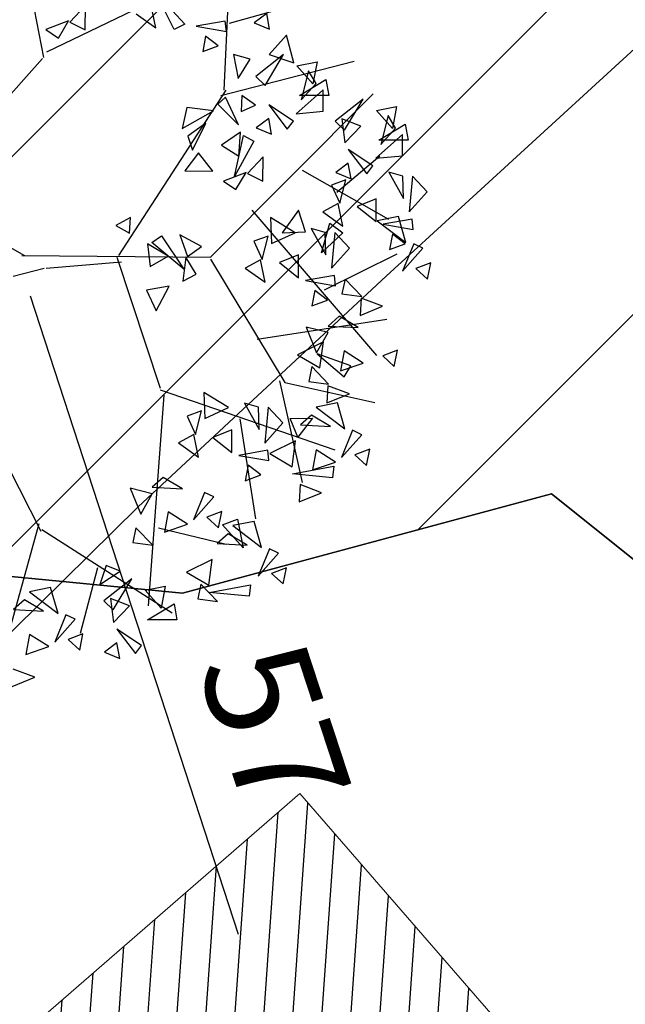
# Model space of a CAD drawing. Extents: x 285079 to 285734, y 1668294 to 1668805.
# Drawn here: x 285356 to 285361, y 1668505 to 1668514 of the extents above; entities that cross this region are included whole.
import ezdxf

# ---------------------------------------------------------------- set-up
doc = ezdxf.new("R2010")
doc.units = 0
doc.header["$MEASUREMENT"] = 0
doc.linetypes.add('LIN0', pattern=[0])
doc.layers.get('0').update_dxf_attribs({"linetype": 'LIN0'})
for name, color, linetype in [('__Poligono_Líquida 2', 240, 'CONTINUOUS'), ('_Vegetação - Arvores', 104, 'CONTINUOUS'), ('ARQ_BASE', 7, 'CONTINUOUS'), ('Curvas de Nivel', 7, 'LIN0'), ('L1', 240, 'CONTINUOUS'), ('PDDUA - SMAM', 192, 'CONTINUOUS'), ('UNIDADE', 2, 'CONTINUOUS'), ('Vegetação - Arvores', 104, 'CONTINUOUS'), ('Vegetação - Textos', 7, 'CONTINUOUS')]:
    doc.layers.add(name, color=color, linetype=linetype)
doc.styles.add('Arial', font='arial.ttf')

# ---------------------------------------------------------------- blocks, each defined once
blk = doc.blocks.new('ARVOR')
for p, q in [((0.4273, 0.769), (0.5077, 0.6814)), ((0.478, 0.6668), (0.4273, 0.769)), ((0.2265, 0.7347), (0.1817, 0.6875)), ((0.2257, 0.6655), (0.2265, 0.7347)), ((0.4258, 0.6707), (0.4128, 0.7345)), ((0.3696, 0.7111), (0.4258, 0.6707)), ((0.7408, 0.7115), (0.705, 0.6851)), ((0.7485, 0.667), (0.7408, 0.7115)), ((0.1783, 0.6911), (0.1142, 0.6664)), ((0.1494, 0.6421), (0.1783, 0.6911)), ((0.1817, 0.6875), (0.2257, 0.6655)), ((0.5077, 0.6814), (0.478, 0.6668)), ((0.6226, 0.6901), (0.5403, 0.6757)), ((0.5403, 0.6757), (0.6258, 0.6612)), ((0.6258, 0.6612), (0.6226, 0.6901)), ((0.705, 0.6851), (0.7485, 0.667)), ((0.1142, 0.6664), (0.1494, 0.6421)), ((0.5667, 0.6476), (0.5587, 0.6038)), ((0.6028, 0.6204), (0.5667, 0.6476)), ((0.7961, 0.6505), (0.7473, 0.5951)), ((0.8172, 0.5715), (0.7961, 0.6505)), ((0.5587, 0.6038), (0.6028, 0.6204)), ((0.6932, 0.5827), (0.6457, 0.5951)), ((0.6457, 0.5951), (0.6591, 0.5273)), ((0.7879, 0.5951), (0.7091, 0.5329)), ((0.7355, 0.508), (0.7879, 0.5951)), ((0.7473, 0.5951), (0.8172, 0.5715)), ((0.6591, 0.5273), (0.6932, 0.5827)), ((0.8261, 0.5634), (0.883, 0.5743)), ((0.8713, 0.5121), (0.8261, 0.5634)), ((0.883, 0.5743), (0.8713, 0.5121)), ((0.7091, 0.5329), (0.7355, 0.508)), ((0.8591, 0.5494), (0.8383, 0.4666)), ((0.8802, 0.5136), (0.8591, 0.5494)), ((0.833, 0.4791), (0.9078, 0.5245)), ((0.8383, 0.4666), (0.8802, 0.5136)), ((0.9078, 0.5245), (0.916, 0.4791)), ((0.6698, 0.4788), (0.6683, 0.4336)), ((0.7087, 0.4522), (0.6698, 0.4788)), ((0.9001, 0.4956), (0.8237, 0.4277)), ((0.916, 0.4791), (0.833, 0.4791)), ((0.9001, 0.4346), (0.9001, 0.4956)), ((0.6232, 0.4743), (0.6013, 0.455)), ((0.6013, 0.455), (0.6603, 0.3959)), ((0.6603, 0.3959), (0.6232, 0.4743)), ((0.6683, 0.4336), (0.7087, 0.4522)), ((0.7461, 0.4526), (0.7985, 0.3835)), ((0.816, 0.4069), (0.7461, 0.4526)), ((1.0135, 0.4685), (0.9347, 0.4062)), ((0.9611, 0.3813), (1.0135, 0.4685)), ((1.0517, 0.4367), (1.1086, 0.4476)), ((1.1086, 0.4476), (1.0969, 0.3854)), ((0.5133, 0.4452), (0.5007, 0.3855)), ((0.5007, 0.3855), (0.5895, 0.4362)), ((0.5895, 0.4362), (0.5133, 0.4452)), ((0.8237, 0.4277), (0.9001, 0.4346)), ((1.0969, 0.3854), (1.0517, 0.4367)), ((1.0847, 0.4227), (1.0639, 0.34)), ((1.1058, 0.387), (1.0847, 0.4227)), ((0.5672, 0.4011), (0.5165, 0.3637)), ((0.5299, 0.3243), (0.5672, 0.4011)), ((0.7461, 0.414), (0.7103, 0.3876)), ((0.7538, 0.3695), (0.7461, 0.414)), ((0.7985, 0.3835), (0.816, 0.4069)), ((0.9347, 0.4062), (0.9611, 0.3813)), ((0.953, 0.4131), (0.9623, 0.3452)), ((1.007, 0.3922), (0.953, 0.4131)), ((0.9623, 0.3452), (1.007, 0.3922)), ((1.0586, 0.3524), (1.1334, 0.3978)), ((1.1334, 0.3978), (1.1416, 0.3524)), ((0.5165, 0.3637), (0.5299, 0.3243)), ((0.6655, 0.3751), (0.6121, 0.3383)), ((0.6488, 0.2498), (0.6744, 0.3659)), ((0.6608, 0.3068), (0.6655, 0.3751)), ((0.6744, 0.3659), (0.7035, 0.35)), ((0.7103, 0.3876), (0.7538, 0.3695)), ((1.1257, 0.3689), (1.0493, 0.3011)), ((1.0639, 0.34), (1.1058, 0.387)), ((1.1257, 0.3079), (1.1257, 0.3689)), ((0.6121, 0.3383), (0.6608, 0.3068)), ((0.7035, 0.35), (0.6488, 0.2498)), ((1.1416, 0.3524), (1.0586, 0.3524)), ((0.5469, 0.3166), (0.508, 0.2654)), ((0.5871, 0.2643), (0.5469, 0.3166)), ((0.9717, 0.326), (1.0241, 0.2569)), ((1.0416, 0.2802), (0.9717, 0.326)), ((1.0493, 0.3011), (1.1257, 0.3079)), ((0.7301, 0.3049), (0.6854, 0.2577)), ((0.7293, 0.2358), (0.7301, 0.3049)), ((0.9717, 0.2874), (0.9359, 0.2609)), ((0.9794, 0.2429), (0.9717, 0.2874)), ((1.0241, 0.2569), (1.0416, 0.2802)), ((0.508, 0.2654), (0.5871, 0.2643)), ((0.682, 0.2613), (0.6178, 0.2366)), ((0.653, 0.2124), (0.682, 0.2613)), ((0.6854, 0.2577), (0.7293, 0.2358)), ((0.9359, 0.2609), (0.9794, 0.2429)), ((1.0866, 0.2619), (1.1281, 0.1873)), ((1.1265, 0.2502), (1.0866, 0.2619)), ((0.6178, 0.2366), (0.653, 0.2124)), ((0.9643, 0.2402), (0.9243, 0.2253)), ((0.9243, 0.2253), (0.9477, 0.1735)), ((0.9477, 0.1735), (0.9643, 0.2402)), ((1.1281, 0.1873), (1.1265, 0.2502)), ((1.1534, 0.2507), (1.144, 0.1489)), ((1.1951, 0.2062), (1.1534, 0.2507)), ((1.144, 0.1489), (1.1951, 0.2062)), ((0.9429, 0.1728), (0.8996, 0.1493)), ((0.9558, 0.109), (0.9429, 0.1728)), ((1.0508, 0.1865), (0.9971, 0.1648)), ((1.0504, 0.1217), (1.0508, 0.1865)), ((0.8306, 0.1541), (0.7844, 0.0898)), ((0.8502, 0.0927), (0.8306, 0.1541)), ((0.8996, 0.1493), (0.9558, 0.109)), ((0.9971, 0.1648), (1.0504, 0.1217)), ((0.3536, 0.1328), (0.3121, 0.1106)), ((0.3514, 0.0884), (0.3536, 0.1328)), ((0.7512, 0.133), (0.7535, 0.0592)), ((0.8207, 0.0897), (0.7512, 0.133)), ((0.8954, 0.0331), (0.9189, 0.1174)), ((0.9189, 0.1174), (0.9559, 0.0898)), ((1.1138, 0.1358), (1.0539, 0.1241)), ((1.0539, 0.1241), (1.1352, 0.0621)), ((1.1527, 0.1284), (1.0704, 0.114)), ((1.0704, 0.114), (1.1559, 0.0994)), ((1.1352, 0.0621), (1.1138, 0.1358)), ((1.1559, 0.0994), (1.1527, 0.1284)), ((0.3121, 0.1106), (0.3514, 0.0884)), ((0.7535, 0.0592), (0.8207, 0.0897)), ((0.7844, 0.0898), (0.8502, 0.0927)), ((0.8663, 0.1022), (0.9078, 0.0277)), ((0.9062, 0.0906), (0.8663, 0.1022)), ((0.9559, 0.0898), (0.8954, 0.0331)), ((0.9078, 0.0277), (0.9062, 0.0906)), ((0.9331, 0.091), (0.9237, -0.0107)), ((0.9748, 0.0465), (0.9331, 0.091)), ((1.0968, 0.0858), (1.0887, 0.0421)), ((1.1328, 0.0587), (1.0968, 0.0858)), ((0.4604, 0.0231), (0.4021, 0.0589)), ((0.4021, 0.0589), (0.41, -0.0055)), ((0.4143, 0.0625), (0.4419, 0.0809)), ((0.5054, -0.0138), (0.4143, 0.0625)), ((0.4419, 0.0809), (0.5054, -0.0138)), ((0.5551, 0.0511), (0.4941, 0.0838)), ((0.4941, 0.0838), (0.5153, 0.0222)), ((0.744, 0.0806), (0.704, 0.0657)), ((0.704, 0.0657), (0.7274, 0.0139)), ((0.7274, 0.0139), (0.744, 0.0806)), ((1.0887, 0.0421), (1.1328, 0.0587)), ((1.1571, 0.0585), (1.1257, -0.0189)), ((1.1834, 0.0459), (1.1571, 0.0585)), ((0.5153, 0.0222), (0.5551, 0.0511)), ((0.9237, -0.0107), (0.9748, 0.0465)), ((1.1257, -0.0189), (1.1834, 0.0459)), ((0.41, -0.0055), (0.4604, 0.0231)), ((0.5105, 0.0209), (0.5028, -0.0474)), ((0.5406, -0.0274), (0.5105, 0.0209)), ((0.7225, 0.0131), (0.6793, -0.0103)), ((0.7355, -0.0506), (0.7225, 0.0131)), ((0.8305, 0.0269), (0.7768, 0.0051)), ((0.7768, 0.0051), (0.83, -0.038)), ((0.83, -0.038), (0.8305, 0.0269)), ((1.2057, 0.0047), (1.1636, -0.0115)), ((1.1964, -0.0415), (1.2057, 0.0047)), ((0.5028, -0.0474), (0.5406, -0.0274)), ((0.6793, -0.0103), (0.7355, -0.0506)), ((1.1636, -0.0115), (1.1964, -0.0415)), ((0.9323, -0.0312), (0.8501, -0.0456)), ((0.8501, -0.0456), (0.9356, -0.0602)), ((0.9356, -0.0602), (0.9323, -0.0312)), ((0.9624, -0.0417), (0.9538, -0.0836)), ((1.0102, -0.0912), (0.9624, -0.0417)), ((0.464, -0.0619), (0.3991, -0.0733)), ((0.3991, -0.0733), (0.4265, -0.1316)), ((0.4265, -0.1316), (0.464, -0.0619)), ((0.8764, -0.0738), (0.8684, -0.1176)), ((0.9125, -0.101), (0.8764, -0.0738)), ((0.9538, -0.0836), (1.0102, -0.0912)), ((0.8684, -0.1176), (0.9125, -0.101)), ((1.0082, -0.0957), (1.0051, -0.1448)), ((1.0691, -0.1186), (1.0082, -0.0957)), ((1.0051, -0.1448), (1.0691, -0.1186)), ((0.9457, -0.147), (0.9147, -0.1746)), ((0.9999, -0.179), (0.9457, -0.147)), ((0.8518, -0.1774), (0.8817, -0.2507)), ((0.9142, -0.1933), (0.8518, -0.1774)), ((0.8817, -0.2507), (0.9142, -0.1933)), ((0.9147, -0.1746), (0.9999, -0.179)), ((0.9011, -0.2199), (0.8275, -0.2559)), ((0.8913, -0.2931), (0.9011, -0.2199)), ((0.9595, -0.2449), (0.9495, -0.302)), ((1.0142, -0.2798), (0.9595, -0.2449)), ((1.1114, -0.2434), (1.0693, -0.2595)), ((1.1021, -0.2895), (1.1114, -0.2434)), ((0.8275, -0.2559), (0.8913, -0.2931)), ((0.8835, -0.2532), (0.9597, -0.3186)), ((0.9791, -0.2879), (0.8835, -0.2532)), ((1.0693, -0.2595), (1.1021, -0.2895)), ((0.8681, -0.2898), (0.8595, -0.3316)), ((0.9159, -0.3392), (0.8681, -0.2898)), ((0.9495, -0.302), (1.0142, -0.2798)), ((0.9597, -0.3186), (0.9791, -0.2879)), ((0.8595, -0.3316), (0.9159, -0.3392)), ((0.5622, -0.3628), (0.5645, -0.4366)), ((0.6317, -0.406), (0.5622, -0.3628)), ((0.9139, -0.3438), (0.9108, -0.3928)), ((0.9748, -0.3666), (0.9139, -0.3438)), ((0.9108, -0.3928), (0.9748, -0.3666)), ((0.555, -0.4152), (0.5149, -0.4301)), ((0.5384, -0.4819), (0.555, -0.4152)), ((0.5645, -0.4366), (0.6317, -0.406)), ((0.6773, -0.3935), (0.7188, -0.4681)), ((0.7172, -0.4052), (0.6773, -0.3935)), ((0.7188, -0.4681), (0.7172, -0.4052)), ((0.7441, -0.4047), (0.7347, -0.5065)), ((0.7858, -0.4492), (0.7441, -0.4047)), ((0.9406, -0.3929), (0.8808, -0.4047)), ((0.8808, -0.4047), (0.962, -0.4666)), ((0.962, -0.4666), (0.9406, -0.3929)), ((0.5149, -0.4301), (0.5384, -0.4819)), ((0.8068, -0.4366), (0.8701, -0.4362)), ((0.8284, -0.4903), (0.8068, -0.4366)), ((0.8701, -0.4362), (0.8284, -0.4903)), ((0.8669, -0.4277), (0.8358, -0.4553)), ((0.9211, -0.4597), (0.8669, -0.4277)), ((0.6415, -0.4688), (0.5878, -0.4906)), ((0.641, -0.5337), (0.6415, -0.4688)), ((0.7347, -0.5065), (0.7858, -0.4492)), ((0.8358, -0.4553), (0.9211, -0.4597)), ((0.984, -0.4702), (0.9525, -0.5476)), ((1.0103, -0.4829), (0.984, -0.4702)), ((0.5335, -0.4826), (0.4903, -0.506)), ((0.5465, -0.5464), (0.5335, -0.4826)), ((0.5878, -0.4906), (0.641, -0.5337)), ((0.8222, -0.5006), (0.7487, -0.5366)), ((0.8124, -0.5738), (0.8222, -0.5006)), ((0.9525, -0.5476), (1.0103, -0.4829)), ((0.4903, -0.506), (0.5465, -0.5464)), ((0.7433, -0.527), (0.661, -0.5414)), ((0.7465, -0.5559), (0.7433, -0.527)), ((0.8807, -0.5256), (0.8706, -0.5827)), ((0.9354, -0.5605), (0.8807, -0.5256)), ((1.0326, -0.5241), (0.9904, -0.5402)), ((1.0232, -0.5702), (1.0326, -0.5241)), ((0.661, -0.5414), (0.7465, -0.5559)), ((0.7487, -0.5366), (0.8124, -0.5738)), ((0.9904, -0.5402), (1.0232, -0.5702)), ((0.6874, -0.5695), (0.6794, -0.6133)), ((0.7235, -0.5967), (0.6874, -0.5695)), ((0.8135, -0.5939), (0.9304, -0.5722)), ((0.8706, -0.5827), (0.9354, -0.5605)), ((0.9304, -0.5722), (0.927, -0.6052)), ((0.447, -0.6041), (0.4159, -0.6318)), ((0.5012, -0.6362), (0.447, -0.6041)), ((0.6794, -0.6133), (0.7235, -0.5967)), ((0.927, -0.6052), (0.8135, -0.5939)), ((0.3531, -0.6345), (0.3829, -0.7078)), ((0.4155, -0.6505), (0.3531, -0.6345)), ((0.4159, -0.6318), (0.5012, -0.6362)), ((0.835, -0.6245), (0.832, -0.6735)), ((0.8959, -0.6473), (0.835, -0.6245)), ((0.3829, -0.7078), (0.4155, -0.6505)), ((0.5641, -0.6467), (0.5326, -0.7241)), ((0.5326, -0.7241), (0.5904, -0.6593)), ((0.5904, -0.6593), (0.5641, -0.6467)), ((0.832, -0.6735), (0.8959, -0.6473)), ((0.4608, -0.7021), (0.4507, -0.7592)), ((0.5155, -0.7369), (0.4608, -0.7021)), ((0.6127, -0.7005), (0.5705, -0.7166)), ((0.5705, -0.7166), (0.6033, -0.7467)), ((0.6033, -0.7467), (0.6127, -0.7005)), ((0.6147, -0.7388), (0.6577, -0.722)), ((0.6577, -0.722), (0.6737, -0.8034)), ((0.3694, -0.7469), (0.3607, -0.7888)), ((0.4171, -0.7964), (0.3694, -0.7469)), ((0.4507, -0.7592), (0.5155, -0.7369)), ((0.6737, -0.8034), (0.6147, -0.7388)), ((0.7045, -0.729), (0.6446, -0.7408)), ((0.6446, -0.7408), (0.7259, -0.8027)), ((0.7259, -0.8027), (0.7045, -0.729)), ((0.6307, -0.7638), (0.5997, -0.7914)), ((0.6849, -0.7958), (0.6307, -0.7638)), ((0.3607, -0.7888), (0.4171, -0.7964)), ((0.5997, -0.7914), (0.6849, -0.7958)), ((0.7478, -0.8063), (0.7164, -0.8837)), ((0.7741, -0.819), (0.7478, -0.8063)), ((0.586, -0.8367), (0.5125, -0.8727)), ((0.5763, -0.9099), (0.586, -0.8367)), ((0.7164, -0.8837), (0.7741, -0.819)), ((0.2851, -0.8535), (0.2668, -0.9073)), ((0.3245, -0.87), (0.2851, -0.8535)), ((0.7964, -0.8602), (0.7542, -0.8763)), ((0.7871, -0.9063), (0.7964, -0.8602)), ((0.2668, -0.9073), (0.3245, -0.87)), ((0.3575, -0.8921), (0.2786, -0.9543)), ((0.305, -0.9792), (0.3575, -0.8921)), ((0.5125, -0.8727), (0.5763, -0.9099)), ((0.7542, -0.8763), (0.7871, -0.9063)), ((0.1273, -0.9164), (0.0674, -0.9281)), ((0.1487, -0.9901), (0.1273, -0.9164)), ((0.3957, -0.9238), (0.4526, -0.9129)), ((0.4526, -0.9129), (0.4408, -0.9752)), ((0.5531, -0.9066), (0.5445, -0.9484)), ((0.6008, -0.956), (0.5531, -0.9066)), ((0.5773, -0.93), (0.6942, -0.9083)), ((0.6942, -0.9083), (0.6909, -0.9413)), ((0.0674, -0.9281), (0.1487, -0.9901)), ((0.2969, -0.9475), (0.3062, -1.0153)), ((0.351, -0.9683), (0.2969, -0.9475)), ((0.4408, -0.9752), (0.3957, -0.9238)), ((0.5445, -0.9484), (0.6008, -0.956)), ((0.6909, -0.9413), (0.5773, -0.93)), ((0.0535, -0.9511), (0.0225, -0.9787)), ((0.1077, -0.9832), (0.0535, -0.9511)), ((0.2786, -0.9543), (0.305, -0.9792)), ((0.3062, -1.0153), (0.351, -0.9683)), ((0.4026, -1.0082), (0.4774, -0.9627)), ((0.4774, -0.9627), (0.4855, -1.0082)), ((0.0225, -0.9787), (0.1077, -0.9832)), ((0.1706, -0.9936), (0.1392, -1.071)), ((0.1969, -1.0063), (0.1706, -0.9936)), ((0.1392, -1.071), (0.1969, -1.0063)), ((0.4855, -1.0082), (0.4026, -1.0082)), ((0.0673, -1.0491), (0.0572, -1.1061)), ((0.122, -1.0839), (0.0673, -1.0491)), ((0.2192, -1.0475), (0.177, -1.0636)), ((0.2099, -1.0936), (0.2192, -1.0475)), ((0.3156, -1.0346), (0.368, -1.1037)), ((0.3855, -1.0804), (0.3156, -1.0346)), ((0.0572, -1.1061), (0.122, -1.0839)), ((0.177, -1.0636), (0.2099, -1.0936)), ((0.3156, -1.0732), (0.2798, -1.0997)), ((0.3233, -1.1177), (0.3156, -1.0732)), ((0.368, -1.1037), (0.3855, -1.0804)), ((0.2798, -1.0997), (0.3233, -1.1177)), ((0.0186, -1.197), (0.0826, -1.1708)), ((0.0826, -1.1708), (0.0217, -1.1479))]:
    blk.add_line(p, q)
at = {"layer": '_Vegetação - Arvores', "color": 34}
for p, q in [((0.1085, 0.5867), (0.0079, 1.1008)), ((0.6196, 0.494), (0.6396, 0.9319)), ((0.1171, 0.603), (0.6567, 0.8634)), ((0.6347, 0.6848), (0.8208, 0.7361)), ((-0.1557, 0.2925), (0.1041, 0.5843)), ((0.6099, 0.4788), (0.9879, 0.5765)), ((0.3205, 0.0253), (0.6249, 0.494)), ((0.5806, 0.0204), (1.042, 0.4837)), ((0.9387, 0.2055), (1.0615, 0.3085)), ((0.8408, 0.2674), (1.0859, 0.1283)), ((0.6985, 0.1542), (1.0517, -0.2579)), ((0.0545, 0.0242), (-0.0169, 0.0644)), ((0.9046, -0.0724), (1.1107, 0.0306)), ((0.0457, 0.0253), (0.5806, 0.0204)), ((0.1148, -0.0102), (0.3281, 0.007)), ((0.3156, 0.0204), (0.4383, -0.3506)), ((0.5806, 0.0151), (0.7916, -0.335)), ((0.0214, -0.0333), (0.1091, -0.0102)), ((0.7131, -0.2115), (1.081, -0.1549)), ((-0.1539, -0.2585), (0.0998, -0.7565)), ((0.7769, -0.3301), (0.8408, -0.6182)), ((0.7916, -0.335), (1.0469, -0.3917)), ((0.4383, -0.3556), (0.9339, -0.5255)), ((0.4481, -0.3711), (0.4038, -0.9686)), ((0.6639, -0.438), (0.7083, -0.7212)), ((0.0941, -0.7358), (-0.0103, -1.1121)), ((0.1024, -0.7519), (0.4717, -0.9881)), ((0.4335, -0.7471), (0.6249, -0.7934)), ((0.2601, -0.8603), (0.2115, -1.0472))]:
    blk.add_line(p, q, dxfattribs=at)

msp = doc.modelspace()

# ---------------------------------------------------------------- hatches: boundary and pattern name
at = {"layer": 'ARQ_BASE'}
h = msp.add_hatch(dxfattribs=at)
h.set_pattern_fill('ANSI31', color=256, scale=2.1, angle=40.97578)
h.set_pattern_definition([(85.975776148, (100288.36567, -1660413.6625), (-0.261852798124, 0.018421783694), [])])
h.paths.add_polyline_path([(285361.272, 1668503.9772), (285358.3212, 1668507.3746), (285346.9964, 1668497.5385), (285349.9472, 1668494.1411)])
h.paths.add_polyline_path([(285350.8779, 1668496.461, -1), (285348.6115, 1668496.461, -1)], flags=16)
at = {"layer": 'PDDUA - SMAM', "linetype": 'Continuous'}
h = msp.add_hatch(dxfattribs=at)
h.set_pattern_fill('ANSI31', color=73, scale=20)
h.set_pattern_definition([(45, (99995.197, 583.0699), (-1.767766953, 1.767766953), [])])
edge = h.paths.add_edge_path()
edge.add_line((285259.4359, 1668638.3468), (285247.835, 1668641.4147))
edge.add_line((285247.835, 1668641.4147), (285232.9893, 1668641.1056))
edge.add_line((285232.9893, 1668641.1056), (285220.3732, 1668639.5773))
edge.add_line((285220.3732, 1668639.5773), (285206.7976, 1668633.1277))
edge.add_line((285206.7976, 1668633.1277), (285200.5399, 1668627.9857))
edge.add_line((285200.5399, 1668627.9857), (285193.6055, 1668621.8577))
edge.add_line((285193.6055, 1668621.8577), (285187.4039, 1668615.4084))
edge.add_line((285187.4039, 1668615.4084), (285180.8754, 1668607.194))
edge.add_line((285180.8754, 1668607.194), (285175.8762, 1668598.9865))
edge.add_line((285175.8762, 1668598.9865), (285172.0766, 1668594.2764))
edge.add_line((285172.0766, 1668594.2764), (285169.5067, 1668591.7369))
edge.add_line((285169.5067, 1668591.7369), (285169.4434, 1668591.8813))
edge.add_line((285169.4434, 1668591.8813), (285164.8522, 1668597.4051))
edge.add_line((285164.8522, 1668597.4051), (285162.9691, 1668599.1807))
edge.add_line((285162.9691, 1668599.1807), (285162.7632, 1668599.8051))
edge.add_line((285162.7632, 1668599.8051), (285160.99, 1668605.5473))
edge.add_line((285160.99, 1668605.5473), (285159.1606, 1668611.7774))
edge.add_line((285159.1606, 1668611.7774), (285157.8206, 1668616.5497))
edge.add_line((285157.8206, 1668616.5497), (285157.0963, 1668619.4297))
edge.add_line((285157.0963, 1668619.4297), (285157.5452, 1668621.7428))
edge.add_line((285157.5452, 1668621.7428), (285157.4546, 1668623.3795))
edge.add_line((285157.4546, 1668623.3795), (285159.263, 1668624.3567))
edge.add_line((285159.263, 1668624.3567), (285165.5721, 1668628.2534))
edge.add_line((285165.5721, 1668628.2534), (285171.5874, 1668632.804))
edge.add_line((285171.5874, 1668632.804), (285176.4422, 1668636.7281))
edge.add_line((285176.4422, 1668636.7281), (285180.2421, 1668639.8308))
edge.add_line((285180.2421, 1668639.8308), (285183.6259, 1668642.6608))
edge.add_line((285183.6259, 1668642.6608), (285188.3161, 1668646.4117))
edge.add_line((285188.3161, 1668646.4117), (285195.3034, 1668652.7008))
edge.add_line((285195.3034, 1668652.7008), (285200.9661, 1668660.7462))
edge.add_line((285200.9661, 1668660.7462), (285203.9934, 1668667.2796))
edge.add_line((285203.9934, 1668667.2796), (285206.1801, 1668673.1379))
edge.add_line((285206.1801, 1668673.1379), (285207.8018, 1668679.5332))
edge.add_line((285207.8018, 1668679.5332), (285208.7848, 1668686.0948))
edge.add_line((285208.7848, 1668686.0948), (285209.1085, 1668693.2635))
edge.add_line((285209.1085, 1668693.2635), (285208.7415, 1668696.9862))
edge.add_line((285208.7415, 1668696.9862), (285180.9988, 1668702.8773))
edge.add_line((285180.9988, 1668702.8773), (285179.608, 1668674.99))
edge.add_line((285179.608, 1668674.99), (285152.3708, 1668652.2735))
edge.add_line((285152.3708, 1668652.2735), (285135.7445, 1668631.9602))
edge.add_line((285135.7445, 1668631.9602), (285144.1577, 1668581.5361))
edge.add_line((285144.1577, 1668581.5361), (285148.9572, 1668576.1917))
edge.add_line((285148.9572, 1668576.1917), (285147.0975, 1668563.9169))
edge.add_line((285147.0975, 1668563.9169), (285147.7913, 1668559.7583))
edge.add_line((285147.7913, 1668559.7583), (285236.7531, 1668512.8686))
edge.add_line((285236.7531, 1668512.8686), (285245.5716, 1668508.0689))
edge.add_line((285245.5716, 1668508.0689), (285252.7793, 1668508.7376))
edge.add_line((285252.7793, 1668508.7376), (285255.7891, 1668508.6386))
edge.add_line((285255.7891, 1668508.6386), (285262.0067, 1668506.8948))
edge.add_line((285262.0067, 1668506.8948), (285274.6259, 1668505.7413))
edge.add_line((285274.6259, 1668505.7413), (285287.0895, 1668507.852))
edge.add_line((285287.0895, 1668507.852), (285294.2789, 1668509.7128))
edge.add_line((285294.2789, 1668509.7128), (285304.2785, 1668513.497))
edge.add_line((285304.2785, 1668513.497), (285309.8832, 1668514.3299))
edge.add_line((285309.8832, 1668514.3299), (285316.7004, 1668514.3299))
edge.add_line((285316.7004, 1668514.3299), (285323.141, 1668513.5253))
edge.add_line((285323.141, 1668513.5253), (285326.3098, 1668513.1626))
edge.add_line((285326.3098, 1668513.1626), (285335.9855, 1668511.3041))
edge.add_line((285335.9855, 1668511.3041), (285347.1692, 1668510.1699))
edge.add_line((285347.1692, 1668510.1699), (285357.2562, 1668509.1946))
edge.add_line((285357.2562, 1668509.1946), (285360.6046, 1668510.0954))
edge.add_line((285360.6046, 1668510.0954), (285363.5481, 1668507.74))
edge.add_line((285363.5481, 1668507.74), (285375.391, 1668502.6125))
edge.add_line((285375.391, 1668502.6125), (285387.0782, 1668500.4584))
edge.add_line((285387.0782, 1668500.4584), (285400.3653, 1668501.6781))
edge.add_line((285400.3653, 1668501.6781), (285422.4748, 1668501.9614))
edge.add_line((285422.4748, 1668501.9614), (285434.0115, 1668503.345))
edge.add_line((285434.0115, 1668503.345), (285441.1539, 1668502.304))
edge.add_line((285441.1539, 1668502.304), (285450.7097, 1668499.3804))
edge.add_line((285450.7097, 1668499.3804), (285464.855, 1668492.9265))
edge.add_line((285464.855, 1668492.9265), (285481.5987, 1668489.5571))
edge.add_line((285481.5987, 1668489.5571), (285494.3432, 1668490.908))
edge.add_arc((285538.9303, 1668513.5352), 50, 206.90705, 330.84349)
edge.add_line((285582.5949, 1668489.1754), (285539.9862, 1668527.774))
edge.add_line((285539.9862, 1668527.774), (285499.5728, 1668555.936))
edge.add_line((285499.5728, 1668555.936), (285494.5495, 1668553.8822))
edge.add_line((285494.5495, 1668553.8822), (285492.1956, 1668552.917))
edge.add_line((285492.1956, 1668552.917), (285488.4965, 1668551.3239))
edge.add_line((285488.4965, 1668551.3239), (285485.9994, 1668550.3597))
edge.add_line((285485.9994, 1668550.3597), (285484.4195, 1668550.1922))
edge.add_line((285484.4195, 1668550.1922), (285483.4702, 1668550.3833))
edge.add_line((285483.4702, 1668550.3833), (285472.031, 1668555.6025))
edge.add_line((285472.031, 1668555.6025), (285454.3337, 1668561.017))
edge.add_line((285454.3337, 1668561.017), (285434.7793, 1668563.8671))
edge.add_line((285434.7793, 1668563.8671), (285418.5068, 1668561.9155))
edge.add_line((285418.5068, 1668561.9155), (285397.2339, 1668561.6429))
edge.add_line((285397.2339, 1668561.6429), (285392.7347, 1668561.2299))
edge.add_line((285392.7347, 1668561.2299), (285391.482, 1668562.2324))
edge.add_line((285391.482, 1668562.2324), (285383.5539, 1668568.021))
edge.add_line((285383.5539, 1668568.021), (285367.5027, 1668573.7116))
edge.add_line((285367.5027, 1668573.7116), (285351.7203, 1668571.0615))
edge.add_line((285351.7203, 1668571.0615), (285350.0606, 1668570.1845))
edge.add_line((285350.0606, 1668570.1845), (285344.6882, 1668570.7293))
edge.add_line((285344.6882, 1668570.7293), (285335.3933, 1668572.5146))
edge.add_line((285335.3933, 1668572.5146), (285330.2717, 1668573.1008))
edge.add_line((285330.2717, 1668573.1008), (285322.8828, 1668574.0239))
edge.add_arc((285275.9022, 1668591.1359), 50, 339.98657, 469.22785)

# ---------------------------------------------------------------- linework, layer by layer
at = {"layer": '__Poligono_Líquida 2', "linetype": 'Continuous'}
msp.add_lwpolyline([(285620.3559, 1668455.0758), (285582.5414, 1668489.0797, -0.599738), (285494.3432, 1668490.908), (285481.5987, 1668489.5571), (285464.855, 1668492.9265), (285450.7097, 1668499.3804), (285441.1539, 1668502.304), (285434.0115, 1668503.345), (285422.4748, 1668501.9614), (285400.3653, 1668501.6781), (285387.0782, 1668500.4584), (285375.391, 1668502.6124), (285363.5481, 1668507.7399), (285360.6046, 1668510.0953), (285357.2562, 1668509.1946), (285347.1692, 1668510.1699), (285335.9855, 1668511.304), (285326.3098, 1668513.1625), (285323.141, 1668513.5252), (285316.7004, 1668514.3299), (285309.8832, 1668514.3299), (285304.2785, 1668513.4969)], format="xyb", dxfattribs=at)
at = {"layer": 'Curvas de Nivel', "color": 40, "linetype": 'LIN0', "elevation": 73}
msp.add_lwpolyline([(285367.734, 1668519.7501), (285364.7851, 1668517.2064), (285361.828, 1668514.5646), (285359.104, 1668512.0723), (285356.8543, 1668509.977), (285355.2805, 1668508.4296), (285354.4256, 1668507.1936), (285354.2931, 1668505.936), (285354.8865, 1668504.3238), (285356.2093, 1668502.0236), (285358.219, 1668498.8238), (285360.6889, 1668494.9971), (285363.3468, 1668490.9378), (285365.9199, 1668487.04), (285368.1359, 1668483.6979)], dxfattribs=at)
at = {"layer": 'L1', "linetype": 'Continuous'}
msp.add_lwpolyline([(285304.2785, 1668513.4969), (285309.8832, 1668514.3299), (285316.7004, 1668514.3299), (285323.141, 1668513.5252), (285326.3098, 1668513.1625), (285335.9855, 1668511.304), (285347.1692, 1668510.1699), (285357.2562, 1668509.1946), (285360.6046, 1668510.0953), (285363.5481, 1668507.7399), (285375.391, 1668502.6124), (285387.0782, 1668500.4584), (285400.3653, 1668501.6781), (285422.4748, 1668501.9614), (285434.0115, 1668503.345), (285441.1539, 1668502.304), (285450.7097, 1668499.3804), (285464.855, 1668492.9265), (285481.5987, 1668489.5571), (285494.3432, 1668490.908, 0.599738), (285582.5414, 1668489.0797), (285572.5989, 1668498.0202, 0.035385), (285511.2557, 1668545.7911), (285497.4361, 1668555.0624)], format="xyb", dxfattribs=at)
at = {"layer": 'PDDUA - SMAM', "linetype": 'Continuous', "flags": 128}
msp.add_lwpolyline([(285494.3432, 1668490.908), (285481.5987, 1668489.5571), (285464.8549, 1668492.9265), (285450.7097, 1668499.3804), (285441.1539, 1668502.304), (285434.0115, 1668503.345), (285422.4747, 1668501.9614), (285400.3653, 1668501.6781), (285387.0782, 1668500.4584), (285375.3909, 1668502.6124), (285363.548, 1668507.7399), (285360.6046, 1668510.0953), (285357.2561, 1668509.1946), (285347.1692, 1668510.1699), (285335.9855, 1668511.304), (285326.3098, 1668513.1625), (285323.141, 1668513.5252), (285316.7004, 1668514.3299), (285309.8832, 1668514.3299), (285304.2785, 1668513.4969)], dxfattribs=at)
at = {"layer": 'UNIDADE', "lineweight": 0}
msp.add_lwpolyline([(285349.9472, 1668494.1411), (285361.272, 1668503.9772), (285358.3212, 1668507.3746), (285346.9964, 1668497.5385)], close=True, dxfattribs=at)
at = {"layer": 'Vegetação - Textos', "color": 8}
msp.add_line((285357.7644, 1668506.0956, 121.6), (285355.8764, 1668511.8891, 121.6), dxfattribs=at)

# ---------------------------------------------------------------- block references
at = {"layer": 'Vegetação - Arvores', "linetype": 'Continuous', "ltscale": 3, "xscale": 3.200000000011642, "yscale": 3.200000000011642, "zscale": 3.200000000011642}
msp.add_blockref('ARVOR', (285355.6522, 1668512.1777), dxfattribs=at)

# ---------------------------------------------------------------- texts
at = {"layer": 'Vegetação - Textos', "style": 'Arial'}
msp.add_text('57', height=1, rotation=288.16449, dxfattribs=at).set_placement((285357.3861, 1668508.5335, 121.6))

doc.saveas('drawing.dxf')
